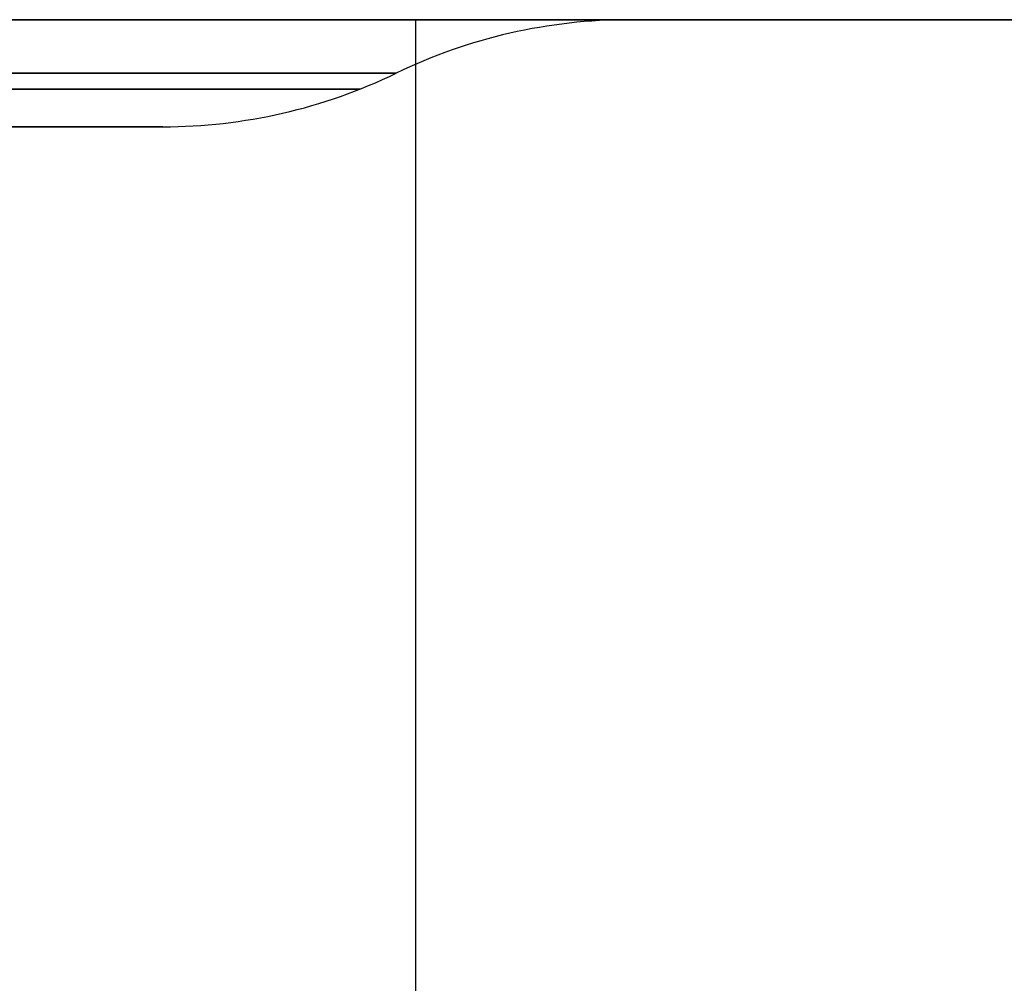
# Model space of a CAD drawing. Units: millimetres. Extents: x -484.7 to -429.7, y 335.9 to 390.9.
# Drawn here: x -460.9 to -451.7, y 344.9 to 353.9 of the extents above; entities that cross this region are included whole.
import ezdxf

# ---------------------------------------------------------------- set-up
doc = ezdxf.new("R2010")
doc.units = ezdxf.units.MM
doc.header["$MEASUREMENT"] = 0
doc.layers.add('Cross', color=7, linetype='Continuous', true_color=0x000000)

msp = doc.modelspace()

# ---------------------------------------------------------------- linework, layer by layer
at = {"layer": 'Cross', "color": 3, "true_color": 0x00ff00}
for p, q in [((-457.2165, 353.9088, 440), (-457.2165, 338.9966, 440)), ((-457.2165, 353.9088, 0), (-457.2165, 338.9966, 0)), ((-447.7165, 353.9088, 220), (-455.2165, 353.9088, 220)), ((-468.8576, 352.9088, 220), (-459.5754, 352.9088, 220))]:
    msp.add_line(p, q, dxfattribs=at)
at = {"layer": 'Cross', "color": 3, "true_color": 0x00ff00, "extrusion": (2.76446e-14, 1, -2.70494e-16)}
msp.add_arc((463.2165, 20, 353.9088), 8, 180, 270, dxfattribs=at)
at = {"layer": 'Cross', "color": 3, "true_color": 0x00ff00, "extrusion": (2.83107e-14, 1, 1.22465e-16)}
msp.add_arc((463.2165, 420, 353.9088), 8, 90, 180, dxfattribs=at)
at = {"layer": 'Cross', "color": 3, "true_color": 0x00ff00}
for centre, start, end in [((-455.2165, 348.9088, 20), 90, 115.84193), ((-455.2165, 348.9088, 420), 90, 115.84193), ((-455.2165, 348.9088, 220), 90, 115.84193), ((-459.5754, 357.9088, 420), 270, 295.84193), ((-459.5754, 357.9088, 20), 270, 295.84193), ((-459.5754, 357.9088, 220), 270, 295.84193)]:
    msp.add_arc(centre, 5, start, end, dxfattribs=at)
at = {"layer": 'Cross', "color": 3, "true_color": 0x00ff00, "extrusion": (2.69784e-14, 1, 3.24261e-16)}
msp.add_arc((463.2165, 20, 353.4088), 5.8206, 180, 270, dxfattribs=at)
at = {"layer": 'Cross', "color": 3, "true_color": 0x00ff00, "extrusion": (5.88418e-15, 1, 3.43335e-16)}
msp.add_arc((463.2165, 420, 353.4088), 5.8206, 90, 180, dxfattribs=at)
at = {"layer": 'Cross', "color": 3, "true_color": 0x00ff00, "extrusion": (0, 1, 0)}
for centre, start, end in [((463.2165, 20, 353.2609), 180, 270), ((463.2165, 420, 353.2609), 90, 180)]:
    msp.add_arc(centre, 5.4843, start, end, dxfattribs=at)
at = {"layer": 'Cross', "color": 3, "true_color": 0x00ff00, "extrusion": (2.74225e-14, 1, 8.53759e-16)}
msp.add_arc((463.2165, 20, 352.9088), 3.6411, 180, 270, dxfattribs=at)
at = {"layer": 'Cross', "color": 3, "true_color": 0x00ff00, "extrusion": (2.84772e-14, 1, -2.43931e-16)}
msp.add_arc((463.2165, 420, 352.9088), 3.6411, 90, 180, dxfattribs=at)
at = {"layer": 'Cross', "color": 3, "true_color": 0x00ff00}
for points in [[(-484.2165, 353.9088, 440), (-465.9665, 353.9088, 440), (-447.7165, 353.9088, 440)], [(-484.2165, 353.9088, 0), (-465.9665, 353.9088, 0), (-447.7165, 353.9088, 0)], [(-455.2165, 353.9088, 420), (-455.2165, 353.9088, 220), (-455.2165, 353.9088, 20)], [(-457.396, 353.4088, 20), (-457.396, 353.4088, 220), (-457.396, 353.4088, 420)], [(-459.5754, 352.9088, 420), (-459.5754, 352.9088, 220), (-459.5754, 352.9088, 20)]]:
    msp.add_open_spline(points, degree=2, dxfattribs=at)

doc.saveas('drawing.dxf')
